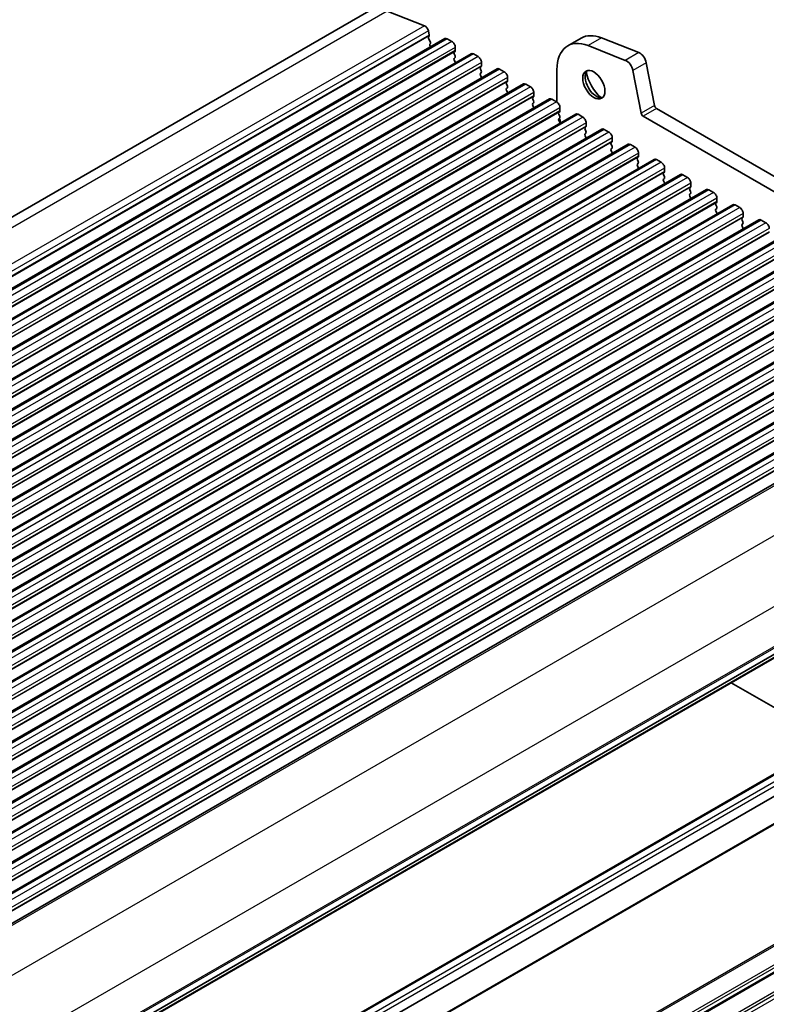
# Model space of a CAD drawing. Units: millimetres. Extents: x 22 to 3776, y 12 to 714.
# Drawn here: x 435 to 514, y 189 to 292 of the extents above; entities that cross this region are included whole.
import ezdxf

# ---------------------------------------------------------------- set-up
doc = ezdxf.new("R2010")
doc.units = ezdxf.units.MM
doc.header["$LTSCALE"] = 1.5
doc.layers.add('Visible (ISO)', color=7, linetype='Continuous', lineweight=35)
doc.layers.add('Visible Narrow (ISO)', color=7, linetype='Continuous', lineweight=25)

msp = doc.modelspace()

# ---------------------------------------------------------------- linework, layer by layer
at = {"layer": 'Visible (ISO)'}
for p, q in [((471.769, 293.2487), (358.6319, 227.929)), ((473.7159, 293.2701), (477.6428, 291.7211)), ((478.0412, 291.1866), (478.1264, 290.7429)), ((479.7819, 290.3679), (366.6448, 225.0481)), ((478.1207, 290.6467), (478.0602, 290.5046)), ((478.0928, 290.309), (478.2397, 290.0584)), ((478.2661, 289.8507), (478.2155, 289.7684)), ((480.0319, 290.3431), (480.5269, 290.0573)), ((494.1464, 290.4157), (492.7322, 289.5992)), ((496.288, 290.4393), (500.215, 288.8902)), ((482.5396, 288.7757), (369.4026, 223.456)), ((478.2419, 289.5607), (478.2778, 289.4995)), ((480.8522, 289.0204), (480.7673, 288.9387)), ((480.7673, 288.7428), (480.8522, 288.5631)), ((480.8805, 289.445), (480.8805, 289.102)), ((482.7896, 288.7509), (483.2846, 288.4652)), ((498.8007, 288.0737), (494.8738, 289.6228)), ((480.8522, 288.3672), (480.7673, 288.2855)), ((480.7673, 288.0896), (480.8522, 287.9099)), ((483.6382, 287.8528), (483.6382, 287.5099)), ((501.0117, 287.8213), (501.8789, 283.3043)), ((485.2974, 287.1835), (372.1603, 221.8638)), ((483.6099, 287.4282), (483.525, 287.3466)), ((483.525, 287.1506), (483.6099, 286.971)), ((483.6099, 286.775), (483.525, 286.6934)), ((485.5474, 287.1588), (486.0423, 286.873)), ((491.5931, 287.0814), (491.5931, 283.6662)), ((500.4647, 282.4878), (499.5975, 287.0048)), ((488.0551, 285.5914), (374.918, 220.2716)), ((483.525, 286.4974), (483.6099, 286.3178)), ((486.3676, 285.836), (486.2828, 285.7544)), ((486.2828, 285.5584), (486.3676, 285.3788)), ((486.3959, 286.2606), (486.3959, 285.9177)), ((488.3051, 285.5666), (488.8001, 285.2808)), ((486.3676, 285.1828), (486.2828, 285.1012)), ((486.2828, 284.9052), (486.3676, 284.7256)), ((489.1536, 284.6685), (489.1536, 284.3255)), ((490.8128, 283.9992), (377.6757, 218.6795)), ((489.1253, 284.2439), (489.0405, 284.1622)), ((489.0405, 283.9663), (489.1253, 283.7866)), ((489.1253, 283.5907), (489.0405, 283.509)), ((491.0628, 283.9744), (491.5578, 283.6887)), ((489.0405, 283.3131), (489.1253, 283.1334)), ((491.883, 282.6517), (491.7982, 282.5701)), ((491.9113, 283.0763), (491.9113, 282.7334)), ((502.0847, 282.9998), (557.9874, 250.7244)), ((493.5705, 282.407), (380.4334, 217.0873)), ((491.7982, 282.3741), (491.883, 282.1945)), ((491.883, 281.9985), (491.7982, 281.9169)), ((491.7982, 281.7209), (491.883, 281.5413)), ((493.8205, 282.3823), (494.3155, 282.0965)), ((494.669, 281.4841), (494.669, 281.1412)), ((557.4691, 249.3906), (500.6705, 282.1833)), ((496.3282, 280.8149), (383.1911, 215.4951)), ((494.6408, 281.0595), (494.5559, 280.9779)), ((494.5559, 280.7819), (494.6408, 280.6023)), ((494.6408, 280.4063), (494.5559, 280.3247)), ((496.5782, 280.7901), (497.0732, 280.5043)), ((494.5559, 280.1287), (494.6408, 279.9491)), ((497.3985, 279.4674), (497.3136, 279.3857)), ((497.4268, 279.8919), (497.4268, 279.549)), ((499.0859, 279.2227), (385.9489, 213.903)), ((497.3136, 279.1898), (497.3985, 279.0101)), ((497.3985, 278.8142), (497.3136, 278.7325)), ((497.3136, 278.5366), (497.3985, 278.3569)), ((499.3359, 279.1979), (499.8309, 278.9122)), ((500.1845, 278.2998), (500.1845, 277.9568)), ((501.8437, 277.6305), (388.7066, 212.3108)), ((500.1562, 277.8752), (500.0713, 277.7936)), ((500.0713, 277.5976), (500.1562, 277.418)), ((502.0937, 277.6058), (502.5886, 277.32)), ((500.1562, 277.222), (500.0713, 277.1404)), ((500.0713, 276.9444), (500.1562, 276.7648)), ((502.9139, 276.283), (502.8291, 276.2014)), ((502.9422, 276.7076), (502.9422, 276.3647)), ((504.6014, 276.0384), (391.4643, 210.7186)), ((502.8291, 276.0054), (502.9139, 275.8258)), ((502.9139, 275.6298), (502.8291, 275.5482)), ((502.8291, 275.3522), (502.9139, 275.1726)), ((504.8514, 276.0136), (505.3464, 275.7278)), ((507.3591, 274.4462), (394.222, 209.1265)), ((505.6716, 274.6909), (505.5868, 274.6092)), ((505.5868, 274.4133), (505.6716, 274.2336)), ((505.6999, 275.1154), (505.6999, 274.7725)), ((507.6091, 274.4214), (508.1041, 274.1356)), ((505.6716, 274.0377), (505.5868, 273.956)), ((505.5868, 273.7601), (505.6716, 273.5804)), ((508.4293, 273.0987), (508.3445, 273.017)), ((508.4576, 273.5233), (508.4576, 273.1803)), ((510.1168, 272.854), (396.9797, 207.5343)), ((508.3445, 272.8211), (508.4293, 272.6415)), ((508.4293, 272.4455), (508.3445, 272.3638)), ((508.3445, 272.1679), (508.4293, 271.9883)), ((510.3668, 272.8293), (510.8618, 272.5435)), ((512.8745, 271.2618), (399.7374, 205.9421)), ((511.1871, 271.5065), (511.1022, 271.4249)), ((511.1022, 271.2289), (511.1871, 271.0493)), ((511.2153, 271.9311), (511.2153, 271.5882)), ((513.1245, 271.2371), (513.6195, 270.9513)), ((511.1871, 270.8533), (511.1022, 270.7717)), ((511.1022, 270.5757), (511.1871, 270.3961)), ((515.6322, 269.6697), (402.4952, 204.35)), ((518.39, 268.0775), (405.2529, 202.7578)), ((521.1477, 266.4853), (408.0106, 201.1656)), ((523.9054, 264.8932), (410.7683, 199.5734)), ((526.6631, 263.301), (413.526, 197.9813)), ((529.4208, 261.7088), (416.2837, 196.3891)), ((532.1785, 260.1167), (419.0415, 194.7969)), ((534.9363, 258.5245), (421.7992, 193.2048)), ((537.765, 256.895), (424.6279, 191.5753)), ((544.6261, 242.8434), (431.4891, 177.5237)), ((543.3914, 241.7501), (430.2543, 176.4304)), ((436.0259, 165.1749), (549.8701, 230.9028)), ((437.2759, 163.0098), (551.1201, 228.7378)), ((541.3649, 228.3246), (428.2278, 163.0049)), ((509.9538, 222.4449), (520.5673, 216.3172))]:
    msp.add_line(p, q, dxfattribs=at)
for centre, major_axis, start_param, end_param in [((477.6982, 291.2859), (0.25, -0.433), 1.02974426, 2.51327412), ((477.9892, 290.7826), (0.1, -0.1732), 0.4093778, 1.02974426), ((496.8964, 285.6526), (-2.75, 4.7631), 5.65486678, 6.28318531), ((478.1917, 290.3687), (0.1, -0.1732), 3.55097045, 4.72340982), ((478.3408, 289.6203), (-0.1, 0.1732), 0.30302401, 1.58181717), ((478.1408, 289.9988), (0.1, -0.1732), 0.30302401, 1.58181717), ((480.0319, 289.9349), (-0.25, 0.433), 5.49778714, 6.28318531), ((480.5269, 289.6491), (0.25, -0.433), 0.78539816, 2.35619449), ((495.4822, 284.8361), (-2.75, 4.7631), 5.65486678, 7.06858347), ((480.8805, 288.7754), (-0.1, 0.1732), 0.14189705, 1.42889927), ((480.739, 289.1837), (0.1, -0.1732), 0.14189705, 0.78539816), ((482.7896, 288.3427), (-0.25, 0.433), 5.49778714, 6.28318531), ((500.3256, 288.0199), (0.5, -0.866), 1.02974426, 2.51327412), ((480.8805, 288.1222), (-0.1, 0.1732), 0.14189705, 1.42889927), ((480.739, 288.5305), (0.1, -0.1732), 0.14189705, 1.42889927), ((480.739, 287.8773), (0.1, -0.1732), 0.91313223, 1.42889927), ((483.2846, 288.0569), (0.25, -0.433), 0.78539816, 2.35619449), ((498.9114, 287.2034), (-0.5, 0.866), 4.17133691, 5.65486678), ((483.6382, 287.1833), (-0.1, 0.1732), 0.14189705, 1.42889927), ((483.6382, 286.5301), (-0.1, 0.1732), 0.14189705, 1.42889927), ((483.4968, 287.5915), (0.1, -0.1732), 0.14189705, 0.78539816), ((483.4968, 286.9383), (0.1, -0.1732), 0.14189705, 1.42889927), ((485.5474, 286.7505), (-0.25, 0.433), 5.49778714, 6.28318531), ((486.0423, 286.4647), (0.25, -0.433), 0.78539816, 2.35619449), ((495.7297, 285.6482), (0.825, -1.4289), 3.29215319, 6.13262477), ((496.8964, 286.3219), (1.65, -2.8579), 4.22569403, 5.19908394), ((483.4968, 286.2851), (0.1, -0.1732), 0.91313223, 1.42889927), ((486.3959, 285.5911), (-0.1, 0.1732), 0.14189705, 1.42889927), ((486.2545, 285.9993), (0.1, -0.1732), 0.14189705, 0.78539816), ((488.3051, 285.1583), (-0.25, 0.433), 5.49778714, 6.28318531), ((486.3959, 284.9379), (-0.1, 0.1732), 0.14189705, 1.42889927), ((486.2545, 285.3461), (0.1, -0.1732), 0.14189705, 1.42889927), ((486.2545, 284.6929), (0.1, -0.1732), 0.91313223, 1.42889927), ((488.8001, 284.8726), (0.25, -0.433), 0.78539816, 2.35619449), ((489.1536, 283.9989), (-0.1, 0.1732), 0.14189705, 1.42889927), ((489.1536, 283.3457), (-0.1, 0.1732), 0.14189705, 1.42889927), ((489.0122, 284.4072), (0.1, -0.1732), 0.14189705, 0.78539816), ((489.0122, 283.754), (0.1, -0.1732), 0.14189705, 1.42889927), ((491.0628, 283.5662), (-0.25, 0.433), 5.49778714, 6.28318531), ((491.5578, 283.2804), (0.25, -0.433), 0.78539816, 2.35619449), ((489.0122, 283.1008), (0.1, -0.1732), 0.91313223, 1.42889927), ((491.9113, 282.4068), (-0.1, 0.1732), 0.14189705, 1.42889927), ((491.7699, 282.815), (0.1, -0.1732), 0.14189705, 0.78539816), ((493.8205, 281.974), (-0.25, 0.433), 5.49778714, 6.28318531), ((500.6705, 282.4282), (-0.15, 0.2598), 1.02974426, 2.35619449), ((502.0847, 283.2447), (0.15, -0.2598), 4.17133691, 5.49778714), ((491.9113, 281.7536), (-0.1, 0.1732), 0.14189705, 1.42889927), ((490.886, 282.0353), (0.75, -1.299), 0.82277946, 1.20289646), ((491.7699, 282.1618), (0.1, -0.1732), 0.14189705, 1.42889927), ((491.7699, 281.5086), (0.1, -0.1732), 0.91313223, 1.42889927), ((494.3155, 281.6882), (0.25, -0.433), 0.78539816, 2.35619449), ((494.669, 280.8146), (-0.1, 0.1732), 0.14189705, 1.42889927), ((494.5276, 281.2228), (0.1, -0.1732), 0.14189705, 0.78539816), ((494.5276, 280.5696), (0.1, -0.1732), 0.14189705, 1.42889927), ((496.5782, 280.3818), (-0.25, 0.433), 5.49778714, 6.28318531), ((497.0732, 280.0961), (0.25, -0.433), 0.78539816, 2.35619449), ((494.669, 280.1614), (-0.1, 0.1732), 0.14189705, 1.42889927), ((494.5276, 279.9164), (0.1, -0.1732), 0.91313223, 1.42889927), ((497.4268, 279.2224), (-0.1, 0.1732), 0.14189705, 1.42889927), ((497.2853, 279.6307), (0.1, -0.1732), 0.14189705, 0.78539816), ((497.4268, 278.5692), (-0.1, 0.1732), 0.14189705, 1.42889927), ((497.2853, 278.9775), (0.1, -0.1732), 0.14189705, 1.42889927), ((497.2853, 278.3243), (0.1, -0.1732), 0.91313223, 1.42889927), ((499.3359, 278.7897), (-0.25, 0.433), 5.49778714, 6.28318531), ((499.8309, 278.5039), (0.25, -0.433), 0.78539816, 2.35619449), ((500.1845, 277.6303), (-0.1, 0.1732), 0.14189705, 1.42889927), ((500.0431, 278.0385), (0.1, -0.1732), 0.14189705, 0.78539816), ((500.0431, 277.3853), (0.1, -0.1732), 0.14189705, 1.42889927), ((502.0937, 277.1975), (-0.25, 0.433), 5.49778714, 6.28318531), ((502.5886, 276.9117), (0.25, -0.433), 0.78539816, 2.35619449), ((500.1845, 276.9771), (-0.1, 0.1732), 0.14189705, 1.42889927), ((500.0431, 276.7321), (0.1, -0.1732), 0.91313223, 1.42889927), ((502.9422, 276.0381), (-0.1, 0.1732), 0.14189705, 1.42889927), ((502.8008, 276.4463), (0.1, -0.1732), 0.14189705, 0.78539816), ((502.9422, 275.3849), (-0.1, 0.1732), 0.14189705, 1.42889927), ((502.8008, 275.7931), (0.1, -0.1732), 0.14189705, 1.42889927), ((502.8008, 275.1399), (0.1, -0.1732), 0.91313223, 1.42889927), ((504.8514, 275.6053), (-0.25, 0.433), 5.49778714, 6.28318531), ((505.3464, 275.3196), (0.25, -0.433), 0.78539816, 2.35619449), ((505.6999, 274.4459), (-0.1, 0.1732), 0.14189705, 1.42889927), ((505.5585, 274.8542), (0.1, -0.1732), 0.14189705, 0.78539816), ((505.5585, 274.201), (0.1, -0.1732), 0.14189705, 1.42889927), ((507.6091, 274.0132), (-0.25, 0.433), 5.49778714, 6.28318531), ((508.1041, 273.7274), (0.25, -0.433), 0.78539816, 2.35619449), ((505.6999, 273.7927), (-0.1, 0.1732), 0.14189705, 1.42889927), ((505.5585, 273.5478), (0.1, -0.1732), 0.91313223, 1.42889927), ((508.3162, 273.262), (0.1, -0.1732), 0.14189705, 0.78539816), ((508.4576, 272.8537), (-0.1, 0.1732), 0.14189705, 1.42889927), ((508.4576, 272.2005), (-0.1, 0.1732), 0.14189705, 1.42889927), ((508.3162, 272.6088), (0.1, -0.1732), 0.14189705, 1.42889927), ((510.3668, 272.421), (-0.25, 0.433), 5.49778714, 6.28318531), ((510.8618, 272.1352), (0.25, -0.433), 0.78539816, 2.35619449), ((508.3162, 271.9556), (0.1, -0.1732), 0.91313223, 1.42889927), ((511.2153, 271.2616), (-0.1, 0.1732), 0.14189705, 1.42889927), ((511.0739, 271.6698), (0.1, -0.1732), 0.14189705, 0.78539816), ((511.0739, 271.0166), (0.1, -0.1732), 0.14189705, 1.42889927), ((513.1245, 270.8288), (-0.25, 0.433), 5.49778714, 6.28318531), ((511.2153, 270.6084), (-0.1, 0.1732), 0.14189705, 1.42889927), ((511.0739, 270.3634), (0.1, -0.1732), 0.91313223, 1.42889927), ((513.6195, 270.5431), (0.25, -0.433), 0.78539816, 2.35619449)]:
    msp.add_ellipse(centre, major_axis=major_axis, ratio=0.57735027, start_param=start_param, end_param=end_param, dxfattribs=at)
msp.add_ellipse((495.4822, 285.5054), major_axis=(-0.825, 1.4289), ratio=0.57735027, dxfattribs=at)
at = {"layer": 'Visible Narrow (ISO)'}
for p, q in [((473.7159, 293.2701), (360.5788, 227.9504)), ((477.6428, 291.7211), (364.5058, 226.4014)), ((478.0412, 291.1866), (364.9041, 225.8669)), ((478.1264, 290.7429), (364.9893, 225.4231)), ((478.1207, 290.6467), (364.9836, 225.327)), ((480.0319, 290.3431), (366.8948, 225.0234)), ((480.5269, 290.0573), (367.3898, 224.7376)), ((496.288, 290.4393), (494.8738, 289.6228)), ((480.8522, 289.0204), (367.7151, 223.7007)), ((480.8805, 289.445), (367.7434, 224.1252)), ((480.8805, 289.102), (367.7434, 223.7823)), ((482.7896, 288.7509), (369.6526, 223.4312)), ((500.215, 288.8902), (498.8007, 288.0737)), ((483.2846, 288.4652), (370.1475, 223.1454)), ((483.6382, 287.8528), (370.5011, 222.5331)), ((501.0117, 287.8213), (499.5975, 287.0048)), ((483.6099, 287.4282), (370.4728, 222.1085)), ((483.6382, 287.5099), (370.5011, 222.1901)), ((485.5474, 287.1588), (372.4103, 221.839)), ((486.0423, 286.873), (372.9053, 221.5533)), ((486.3676, 285.836), (373.2305, 220.5163)), ((486.3959, 286.2606), (373.2588, 220.9409)), ((486.3959, 285.9177), (373.2588, 220.598)), ((488.3051, 285.5666), (375.168, 220.2469)), ((488.8001, 285.2808), (375.663, 219.9611)), ((489.1536, 284.6685), (376.0165, 219.3487)), ((489.1253, 284.2439), (375.9882, 218.9241)), ((489.1536, 284.3255), (376.0165, 219.0058)), ((491.0628, 283.9744), (377.9257, 218.6547)), ((491.5578, 283.6887), (378.4207, 218.3689)), ((491.883, 282.6517), (378.746, 217.332)), ((491.9113, 283.0763), (378.7742, 217.7566)), ((491.9113, 282.7334), (378.7742, 217.4136)), ((501.8789, 283.3043), (500.4647, 282.4878)), ((502.0847, 282.9998), (500.6705, 282.1833)), ((493.8205, 282.3823), (380.6834, 217.0625)), ((494.3155, 282.0965), (381.1784, 216.7768)), ((494.669, 281.4841), (381.532, 216.1644)), ((494.6408, 281.0595), (381.5037, 215.7398)), ((494.669, 281.1412), (381.532, 215.8215)), ((496.5782, 280.7901), (383.4411, 215.4704)), ((497.0732, 280.5043), (383.9361, 215.1846)), ((497.3985, 279.4674), (384.2614, 214.1476)), ((497.4268, 279.8919), (384.2897, 214.5722)), ((497.4268, 279.549), (384.2897, 214.2293)), ((499.3359, 279.1979), (386.1989, 213.8782)), ((499.8309, 278.9122), (386.6938, 213.5924)), ((500.1845, 278.2998), (387.0474, 212.9801)), ((500.1562, 277.8752), (387.0191, 212.5555)), ((500.1845, 277.9568), (387.0474, 212.6371)), ((502.0937, 277.6058), (388.9566, 212.286)), ((502.5886, 277.32), (389.4516, 212.0003)), ((502.9139, 276.283), (389.7768, 210.9633)), ((502.9422, 276.7076), (389.8051, 211.3879)), ((502.9422, 276.3647), (389.8051, 211.045)), ((504.8514, 276.0136), (391.7143, 210.6939)), ((505.3464, 275.7278), (392.2093, 210.4081)), ((505.6716, 274.6909), (392.5345, 209.3711)), ((505.6999, 275.1154), (392.5628, 209.7957)), ((505.6999, 274.7725), (392.5628, 209.4528)), ((507.6091, 274.4214), (394.472, 209.1017)), ((508.1041, 274.1356), (394.967, 208.8159)), ((508.4293, 273.0987), (395.2923, 207.779)), ((508.4576, 273.5233), (395.3205, 208.2035)), ((508.4576, 273.1803), (395.3205, 207.8606)), ((510.3668, 272.8293), (397.2297, 207.5095)), ((510.8618, 272.5435), (397.7247, 207.2238)), ((511.1871, 271.5065), (398.05, 206.1868)), ((511.2153, 271.9311), (398.0783, 206.6114)), ((511.2153, 271.5882), (398.0783, 206.2684)), ((513.1245, 271.2371), (399.9874, 205.9174)), ((513.6195, 270.9513), (400.4824, 205.6316)), ((513.9731, 270.3389), (400.836, 205.0192)), ((513.9731, 269.996), (400.836, 204.6763)), ((513.9448, 269.9144), (400.8077, 204.5946)), ((515.8822, 269.6449), (402.7452, 204.3252)), ((516.3772, 269.3591), (403.2401, 204.0394)), ((516.7025, 268.3222), (403.5654, 203.0025)), ((516.7308, 268.7468), (403.5937, 203.427)), ((516.7308, 268.4038), (403.5937, 203.0841)), ((518.64, 268.0527), (405.5029, 202.733)), ((519.1349, 267.767), (405.9979, 202.4472)), ((519.4885, 267.1546), (406.3514, 201.8349)), ((519.4602, 266.73), (406.3231, 201.4103)), ((519.4885, 266.8117), (406.3514, 201.4919)), ((521.3977, 266.4606), (408.2606, 201.1409)), ((521.8927, 266.1748), (408.7556, 200.8551)), ((522.2179, 265.1379), (409.0808, 199.8181)), ((522.2462, 265.5624), (409.1091, 200.2427)), ((522.2462, 265.2195), (409.1091, 199.8998)), ((524.1554, 264.8684), (411.0183, 199.5487)), ((524.6504, 264.5826), (411.5133, 199.2629)), ((525.0039, 263.9703), (411.8668, 198.6505)), ((524.9756, 263.5457), (411.8386, 198.226)), ((525.0039, 263.6273), (411.8668, 198.3076)), ((526.9131, 263.2762), (413.776, 197.9565)), ((527.4081, 262.9905), (414.271, 197.6707)), ((527.7334, 261.9535), (414.5963, 196.6338)), ((527.7616, 262.3781), (414.6246, 197.0584)), ((527.7616, 262.0352), (414.6246, 196.7154)), ((529.6708, 261.6841), (416.5337, 196.3643)), ((530.1658, 261.3983), (417.0287, 196.0786)), ((530.5194, 260.7859), (417.3823, 195.4662)), ((530.4911, 260.3613), (417.354, 195.0416)), ((530.5194, 260.443), (417.3823, 195.1233)), ((532.4285, 260.0919), (419.2915, 194.7722)), ((532.9235, 259.8061), (419.7864, 194.4864)), ((533.2488, 258.7692), (420.1117, 193.4495)), ((533.2771, 259.1938), (420.14, 193.874)), ((533.2771, 258.8508), (420.14, 193.5311)), ((535.1863, 258.4997), (422.0492, 193.18)), ((535.6812, 258.214), (422.5442, 192.8942)), ((536.0348, 257.6016), (422.8977, 192.2819)), ((536.0065, 257.177), (422.8694, 191.8573)), ((536.0348, 257.2587), (422.8977, 191.9389)), ((538.0703, 256.8333), (424.9332, 191.5135)), ((541.9972, 253.8479), (428.8602, 188.5281)), ((544.9797, 248.0937), (431.8426, 182.774)), ((544.909, 243.6599), (431.7719, 178.3402)), ((544.9797, 243.864), (431.8426, 178.5443)), ((543.4512, 241.8525), (430.3141, 176.5327)), ((541.5149, 228.3098), (428.3778, 162.99)), ((542.1513, 227.9424), (429.0142, 162.6226)), ((542.3634, 227.5749), (429.2263, 162.2552)), ((544.9797, 225.0846), (431.8426, 159.7649)), ((544.909, 212.2248), (431.7719, 146.9051)), ((544.9797, 212.4289), (431.8426, 147.1092)), ((544.909, 210.2652), (431.7719, 144.9455)), ((544.9797, 209.9794), (431.8426, 144.6597)), ((544.909, 209.3671), (431.7719, 144.0473)), ((544.9797, 209.5712), (431.8426, 144.2515)), ((544.909, 207.4075), (431.7719, 142.0877)), ((544.9797, 207.1217), (431.8426, 141.802)), ((544.9797, 206.7134), (431.8426, 141.3937))]:
    msp.add_line(p, q, dxfattribs=at)

doc.saveas('drawing.dxf')
